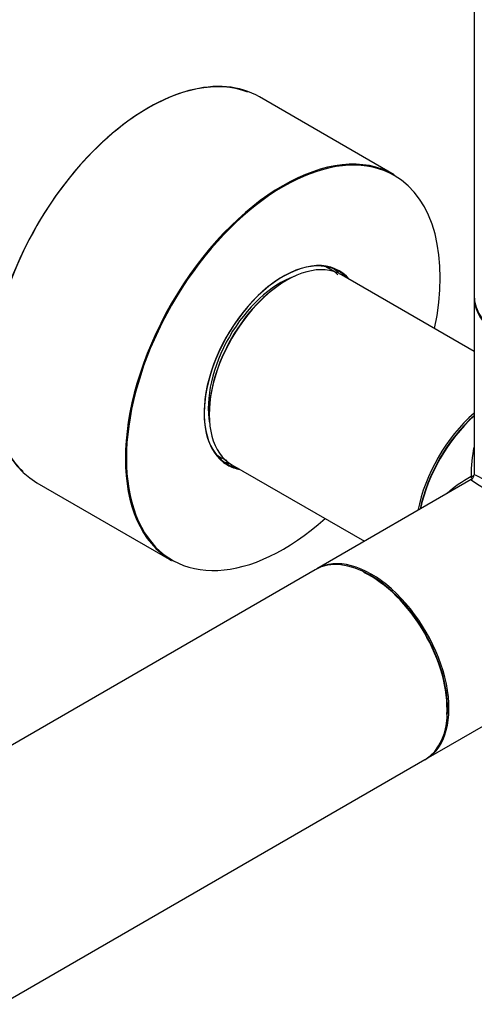
# Model space of a CAD drawing. Units: millimetres. Extents: x 23 to 1299, y 29 to 2153.
# Drawn here: x 1134 to 1200, y 278 to 422 of the extents above; entities that cross this region are included whole.
import ezdxf

# ---------------------------------------------------------------- set-up
doc = ezdxf.new("R2010")
doc.units = ezdxf.units.MM
doc.layers.add('DV6_Défaut', color=7, linetype='Continuous')
doc.layers.add('Défaut', color=7, linetype='Continuous')

# ---------------------------------------------------------------- blocks, each defined once
blk = doc.blocks.new('SE5')
at = {"layer": 'DV6_Défaut', "color": 7, "linetype": 'Continuous'}
for p, q in [((416.75, 440.79), (416.75, 291)), ((405.09, 308.49), (385.43, 319.84)), ((395.73, 294.72), (395.12, 295.07)), ((416.75, 282.7), (397.4, 293.87)), ((416.75, 290.75), (416.75, 264.69)), ((379.21, 267.54), (379.83, 267.18)), ((381.4, 266.16), (400.75, 254.99)), ((352.93, 263.54), (372.59, 252.19)), ((416.35, 264), (393.78, 250.96)), ((393.57, 250.84), (125.01, 95.79)), ((409.78, 223.25), (432.35, 236.28)), ((141.01, 68.08), (409.57, 223.13))]:
    blk.add_line(p, q, dxfattribs=at)
blk.add_arc((415.95, 264.69), 0.8, 300, 360, dxfattribs=at)
for centre, major_axis, ratio, start_param, end_param in [((369.18, 291.69), (16.25, 28.15), 0.57735, 0, 3.141593), ((369.11, 291.73), (-16.2, -28.06), 0.57735, 3.236192, 6.150163), ((388.84, 280.34), (-16.25, -28.15), 0.57735, 3.141593, 6.283185), ((388.91, 280.3), (16.2, 28.06), 0.57735, 0, 4.195903), ((388.91, 280.3), (16.2, 28.06), 0.57735, 5.228875, 6.283185), ((388.91, 280.3), (-8.17, -14.16), 0.57735, 2.934308, 6.283185), ((388.84, 280.34), (8.13, 14.07), 0.57735, 0, 3.31723), ((389.4, 280.01), (8, 13.86), 0.57735, 0, 3.141593), ((387.78, 280.95), (-7.95, -13.77), 0.57735, 3.192165, 3.24186), ((387.78, 280.95), (-7.95, -13.77), 0.57735, 3.141593, 3.192165), ((387.64, 281.03), (-8.13, -14.07), 0.57735, 2.961671, 3.067551), ((388.48, 280.54), (7.45, 12.9), 0.57735, 0.592833, 2.54876), ((388.84, 280.34), (8.13, 14.07), 0.57735, 6.107548, 6.283185), ((389.26, 280.1), (-7.9, -13.68), 0.57735, 3.927175, 5.504096), ((432.75, 291), (16, 0), 0.57735, 3.141593, 6.283185), ((432.75, 290.75), (-16, 0), 0.57735, 0, 3.141593), ((419.53, 262.62), (-8, -13.86), 0.57735, 4.174989, 5.249789), ((419.67, 262.54), (7.9, 13.68), 0.57735, 1.049693, 2.091899), ((419.67, 262.54), (-7.9, -13.68), 0.57735, 4.191286, 5.233492), ((419.81, 262.46), (8, 13.86), 0.57735, 1.059273, 2.08232), ((432.75, 254.99), (12.01, -19.85), 0.563105, 3.668361, 3.915379), ((387.78, 280.95), (-7.95, -13.77), 0.57735, 6.182918, 6.283185), ((387.78, 280.95), (-7.95, -13.77), 0.57735, 0, 0.021066), ((387.64, 281.03), (-8.13, -14.07), 0.57735, 0.074042, 0.179922), ((388.91, 280.3), (-8.17, -14.16), 0.57735, 0, 0.207285), ((432.75, 254.99), (23.19, -0.48), 0.563105, -3.915379, -3.668361), ((415.95, 264.69), (-0.8, 0), 0.333333, 2.094395, 3.141593), ((415.95, 264.69), (-0.4, 0.693), 0.333333, 3.141593, 4.18879), ((432.75, 254.99), (16, -9.7), 0.021106, 1.583598, 3.154395), ((432.75, 254.99), (16.4, -9), 0.021106, 3.128791, 4.699587), ((401.57, 236.98), (-8, 13.86), 0.57735, 3.141593, 6.283185), ((401.78, 237.11), (8, -13.86), 0.57735, 0, 3.141593), ((401.64, 237.03), (-7.9, 13.68), 0.57735, 3.857779, 5.586536), ((401.64, 237.03), (7.95, -13.77), 0.57735, 0.783372, 2.356194)]:
    blk.add_ellipse(centre, major_axis=major_axis, ratio=ratio, start_param=start_param, end_param=end_param, dxfattribs=at)
blk.add_open_spline([(396.86, 293.88), (396.49, 294.25), (395.96, 294.67), (395.39, 294.87), (395.24, 294.93)], degree=3, knots=[0, 0, 0, 0, 0.782318, 1, 1, 1, 1], dxfattribs=at)
for points in [[(379.49, 267.42), (379.37, 267.46), (379.24, 267.5), (379.13, 267.54)], [(380.05, 267.12), (380.26, 267), (380.46, 266.89), (380.66, 266.8)]]:
    blk.add_open_spline(points, degree=3, dxfattribs=at)

msp = doc.modelspace()

# ---------------------------------------------------------------- block references
at = {"layer": 'Défaut', "color": 7}
msp.add_blockref('SE5', (783.47, 90.57), dxfattribs=at)

doc.saveas('drawing.dxf')
